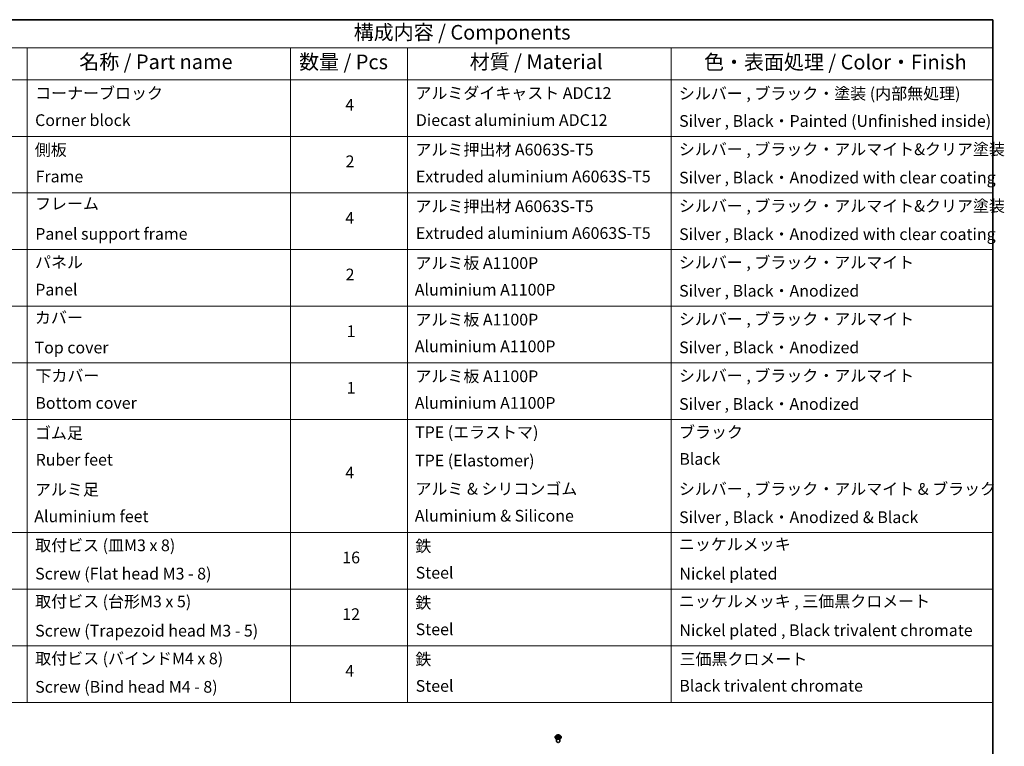
# Model space of a CAD drawing. Units: millimetres. Extents: x -915 to 6248, y 40 to 1445.
# Drawn here: x -353 to 67, y 432 to 742 of the extents above; entities that cross this region are included whole.
import ezdxf

# ---------------------------------------------------------------- set-up
doc = ezdxf.new("R2010")
doc.units = ezdxf.units.MM
doc.header["$LTSCALE"] = 5
for name, color, linetype, lineweight in [('Border (ISO)', 7, 'Continuous', 35), ('Symbol (ISO)', 7, 'Continuous', 18), ('Visible (ISO)', 7, 'Continuous', 35), ('Visible Narrow (ISO)', 7, 'Continuous', 25)]:
    doc.layers.add(name, color=color, linetype=linetype, lineweight=lineweight)
doc.styles.add('Note Text (TK)', font='MS PGothic.ttf')
doc.styles.add('Note Text (TK2)', font='MS PGothic.ttf')

# ---------------------------------------------------------------- blocks, each defined once
blk = doc.blocks.new('Borders tk図枠')
at = {"layer": 'Border (ISO)'}
for p, q in [((14.5, 289), (405.5, 289)), ((405.5, 289), (405.5, 8))]:
    blk.add_line(p, q, dxfattribs=at)
blk = doc.blocks.new('Table2')
at = {"layer": 'Symbol (ISO)'}
for p, q in [((225.5, 289), (405.5, 289)), ((405.5, 289), (405.5, 284.18)), ((225.5, 284.18), (405.5, 284.18)), ((240.5, 284.18), (240.5, 278.74)), ((285.5, 284.18), (285.5, 278.74)), ((305.5, 284.18), (305.5, 278.74)), ((350.5, 284.18), (350.5, 278.74)), ((405.5, 284.18), (405.5, 278.74)), ((225.5, 278.74), (405.5, 278.74)), ((240.5, 278.74), (240.5, 172.42)), ((285.5, 278.74), (285.5, 172.42)), ((305.5, 278.74), (305.5, 172.42)), ((350.5, 278.74), (350.5, 172.42)), ((405.5, 278.74), (405.5, 172.42)), ((225.5, 269.07), (405.5, 269.07)), ((225.5, 259.41), (405.5, 259.41)), ((225.5, 249.74), (405.5, 249.74)), ((225.5, 240.08), (405.5, 240.08)), ((225.5, 230.41), (405.5, 230.41)), ((225.5, 220.75), (405.5, 220.75)), ((225.5, 201.41), (405.5, 201.41)), ((225.5, 191.75), (405.5, 191.75)), ((225.5, 182.08), (405.5, 182.08)), ((225.5, 172.42), (405.5, 172.42))]:
    blk.add_line(p, q, dxfattribs=at)
at = {"layer": 'Symbol (ISO)', "color": 7, "attachment_point": 7}
for s, insert, char_height, style in [('構成内容 / Components', (296.31, 284.82), 2.5, 'Note Text (TK)'), ('名称 / Part name', (249.42, 279.78), 2.5, 'Note Text (TK)'), ('数量 / Pcs', (286.97, 279.76), 2.5, 'Note Text (TK)'), ('材質 / Material', (316.12, 279.79), 2.5, 'Note Text (TK)'), ('色・表面処理 / Color・Finish', (356.15, 279.73), 2.5, 'Note Text (TK)'), ('コーナーブロック', (241.89, 274.83), 2, 'Note Text (TK2)'), ('アルミダイキャスト ADC12', (306.85, 274.85), 2, 'Note Text (TK2)'), ('シルバー , ブラック・塗装 (内部無処理)', (351.85, 274.78), 2, 'Note Text (TK2)'), ('4', (294.87, 272.86), 2, 'Note Text (TK2)'), ('Corner block', (241.88, 270.22), 2, 'Note Text (TK2)'), ('Diecast aluminium ADC12', (306.92, 270.23), 2, 'Note Text (TK2)'), ('Silver , Black・Painted (Unfinished inside)', (351.89, 270.08), 2, 'Note Text (TK2)'), ('側板', (241.82, 265.15), 2, 'Note Text (TK2)'), ('アルミ押出材 A6063S-T5', (306.85, 265.19), 2, 'Note Text (TK2)'), ('2', (294.92, 263.19), 2, 'Note Text (TK2)'), ('Frame', (241.96, 260.6), 2, 'Note Text (TK2)'), ('Extruded aluminium A6063S-T5', (306.92, 260.6), 2, 'Note Text (TK2)'), ('フレーム', (241.87, 255.97), 2, 'Note Text (TK2)'), ('アルミ押出材 A6063S-T5', (306.85, 255.52), 2, 'Note Text (TK2)'), ('シルバー , ブラック・アルマイト&クリア塗装', (351.85, 255.58), 2, 'Note Text (TK2)'), ('4', (294.87, 253.53), 2, 'Note Text (TK2)'), ('Panel support frame', (241.9, 250.81), 2, 'Note Text (TK2)'), ('Extruded aluminium A6063S-T5', (306.92, 250.94), 2, 'Note Text (TK2)'), ('Silver , Black・Anodized with clear coating', (351.89, 250.75), 2, 'Note Text (TK2)'), ('パネル', (241.87, 245.95), 2, 'Note Text (TK2)'), ('アルミ板 A1100P', (306.85, 245.82), 2, 'Note Text (TK2)'), ('シルバー , ブラック・アルマイト', (351.85, 245.92), 2, 'Note Text (TK2)'), ('2', (294.92, 243.86), 2, 'Note Text (TK2)'), ('Panel', (241.9, 241.28), 2, 'Note Text (TK2)'), ('Aluminium A1100P', (306.74, 241.27), 2, 'Note Text (TK2)'), ('Silver , Black・Anodized', (351.89, 241.08), 2, 'Note Text (TK2)'), ('カバー', (241.85, 236.51), 2, 'Note Text (TK2)'), ('アルミ板 A1100P', (306.85, 236.16), 2, 'Note Text (TK2)'), ('シルバー , ブラック・アルマイト', (351.85, 236.25), 2, 'Note Text (TK2)'), ('1', (295.1, 234.18), 2, 'Note Text (TK2)'), ('Top cover', (241.79, 231.39), 2, 'Note Text (TK2)'), ('Aluminium A1100P', (306.74, 231.6), 2, 'Note Text (TK2)'), ('Silver , Black・Anodized', (351.89, 231.42), 2, 'Note Text (TK2)'), ('下カバー', (241.94, 226.58), 2, 'Note Text (TK2)'), ('アルミ板 A1100P', (306.85, 226.49), 2, 'Note Text (TK2)'), ('シルバー , ブラック・アルマイト', (351.85, 226.58), 2, 'Note Text (TK2)'), ('1', (295.1, 224.52), 2, 'Note Text (TK2)'), ('Bottom cover', (241.92, 221.93), 2, 'Note Text (TK2)'), ('Aluminium A1100P', (306.74, 221.94), 2, 'Note Text (TK2)'), ('Silver , Black・Anodized', (351.89, 221.75), 2, 'Note Text (TK2)'), ('ゴム足', (241.85, 216.8), 2, 'Note Text (TK2)'), ('TPE (エラストマ)', (306.79, 216.93), 2, 'Note Text (TK2)'), ('ブラック', (351.87, 216.95), 2, 'Note Text (TK2)'), ('Ruber feet', (241.97, 212.24), 2, 'Note Text (TK2)'), ('TPE (Elastomer)', (306.79, 212.1), 2, 'Note Text (TK2)'), ('Black', (351.92, 212.37), 2, 'Note Text (TK2)'), ('4', (294.87, 210.03), 2, 'Note Text (TK2)'), ('アルミ足', (241.85, 207.14), 2, 'Note Text (TK2)'), ('アルミ & シリコンゴム', (306.85, 207.27), 2, 'Note Text (TK2)'), ('シルバー , ブラック・アルマイト & ブラック', (351.85, 207.25), 2, 'Note Text (TK2)'), ('Aluminium feet', (241.74, 202.57), 2, 'Note Text (TK2)'), ('Aluminium & Silicone', (306.74, 202.67), 2, 'Note Text (TK2)'), ('Silver , Black・Anodized & Black', (351.89, 202.42), 2, 'Note Text (TK2)'), ('取付ビス (皿M3 x 8)', (241.89, 197.62), 2, 'Note Text (TK2)'), ('鉄', (306.82, 197.49), 2, 'Note Text (TK2)'), ('ニッケルメッキ', (351.85, 197.8), 2, 'Note Text (TK2)'), ('16', (294.35, 195.54), 2, 'Note Text (TK2)'), ('Screw (Flat head M3 - 8)', (241.89, 192.78), 2, 'Note Text (TK2)'), ('Steel', (306.89, 192.94), 2, 'Note Text (TK2)'), ('Nickel plated', (351.93, 192.78), 2, 'Note Text (TK2)'), ('取付ビス (台形M3 x 5)', (241.89, 188.03), 2, 'Note Text (TK2)'), ('鉄', (306.82, 187.82), 2, 'Note Text (TK2)'), ('ニッケルメッキ , 三価黒クロメート', (351.85, 188.06), 2, 'Note Text (TK2)'), ('12', (294.35, 185.86), 2, 'Note Text (TK2)'), ('Screw (Trapezoid head M3 - 5)', (241.89, 183.04), 2, 'Note Text (TK2)'), ('Steel', (306.89, 183.27), 2, 'Note Text (TK2)'), ('Nickel plated , Black trivalent chromate', (351.93, 183.11), 2, 'Note Text (TK2)'), ('取付ビス (バインドM4 x 8)', (241.89, 178.29), 2, 'Note Text (TK2)'), ('鉄', (306.82, 178.16), 2, 'Note Text (TK2)'), ('三価黒クロメート', (351.96, 178.19), 2, 'Note Text (TK2)'), ('4', (294.87, 176.2), 2, 'Note Text (TK2)'), ('Screw (Bind head M4 - 8)', (241.89, 173.45), 2, 'Note Text (TK2)'), ('Steel', (306.89, 173.61), 2, 'Note Text (TK2)'), ('Black trivalent chromate', (351.92, 173.64), 2, 'Note Text (TK2)')]:
    blk.add_mtext(s, dxfattribs=dict(at, insert=insert, char_height=char_height, style=style))
at = {"layer": 'Symbol (ISO)', "color": 7, "char_height": 2, "attachment_point": 7, "style": 'Note Text (TK2)'}
for s, insert, width in [('シルバー , ブラック・アルマイト&クリア塗装', (351.85, 265.25), 57.0977), ('Silver , Black・Anodized with clear coating', (351.89, 260.41), 57.0692)]:
    blk.add_mtext(s, dxfattribs=dict(at, insert=insert, width=width))

msp = doc.modelspace()

# ---------------------------------------------------------------- linework, layer by layer
at = {"layer": 'Visible (ISO)'}
for p, q in [((-124.5125, 436.1772), (-124.5125, 436.1923)), ((-124.1265, 436.8302), (-124.352, 436.5787)), ((-123.9052, 436.8576), (-123.7121, 436.7421)), ((-123.8761, 434.2844), (-123.8761, 435.5084)), ((-123.6761, 436.169), (-123.4751, 436.2811)), ((-123.5929, 436.5832), (-123.5557, 436.2361)), ((-122.9135, 436.2811), (-122.7124, 436.169)), ((-122.7957, 436.5832), (-122.8329, 436.2361)), ((-122.6765, 436.7421), (-122.4834, 436.8576)), ((-122.5125, 434.2844), (-122.5125, 435.5084)), ((-122.2621, 436.8302), (-122.0366, 436.5787)), ((-121.8761, 436.1772), (-121.8761, 436.1923))]:
    msp.add_line(p, q, dxfattribs=at)
msp.add_ellipse((-123.1943, 434.2844), major_axis=(-0.6818, 0), ratio=0.57735027, start_param=0, end_param=3.14159265, dxfattribs=at)
for points, knots in [([(-124.352, 436.5787), (-124.3723, 436.556), (-124.3909, 436.5326), (-124.4245, 436.4843), (-124.4395, 436.4594), (-124.4655, 436.4084), (-124.4765, 436.3823), (-124.4944, 436.3291), (-124.5011, 436.3021), (-124.5102, 436.2475), (-124.5125, 436.2199), (-124.5125, 436.1923)], [3.449424205, 3.449424205, 3.449424205, 3.449424205, 3.544937527, 3.544937527, 3.64045085, 3.64045085, 3.735964172, 3.735964172, 3.831477495, 3.831477495, 3.926990817, 3.926990817, 3.926990817, 3.926990817]), ([(-124.5125, 436.1772), (-124.5125, 436.0959), (-124.4911, 436.0148), (-124.4079, 435.8595), (-124.3448, 435.7856), (-124.1817, 435.6516), (-124.0805, 435.592), (-123.8514, 435.4947), (-123.7236, 435.4571), (-123.4547, 435.4077), (-123.3137, 435.3957), (-123.0327, 435.3984), (-122.8927, 435.4129), (-122.6271, 435.4673), (-122.5016, 435.5071), (-122.2775, 435.6086), (-122.179, 435.6704), (-122.0201, 435.8106), (-121.9594, 435.8891), (-121.8916, 436.0387), (-121.8761, 436.1079), (-121.8761, 436.1772)], [3.92699082, 3.92699082, 3.92699082, 3.92699082, 4.2267014, 4.2267014, 4.53911238, 4.53911238, 4.86360542, 4.86360542, 5.18933336, 5.18933336, 5.51408383, 5.51408383, 5.83843868, 5.83843868, 6.16327278, 6.16327278, 6.48907018, 6.48907018, 6.81298523, 6.81298523, 7.06858347, 7.06858347, 7.06858347, 7.06858347]), ([(-122.2621, 436.8302), (-122.3179, 436.8924), (-122.3887, 436.947), (-122.5559, 437.041), (-122.6532, 437.0797), (-122.8622, 437.1361), (-122.9737, 437.154), (-123.1998, 437.1677), (-123.3143, 437.1637), (-123.5358, 437.1342), (-123.6428, 437.1087), (-123.8395, 437.0378), (-123.9291, 436.9923), (-124.0508, 436.9051), (-124.0916, 436.8691), (-124.1265, 436.8302)], [1.26296478, 1.26296478, 1.26296478, 1.26296478, 1.5839777, 1.5839777, 1.9184063, 1.9184063, 2.25148375, 2.25148375, 2.58279719, 2.58279719, 2.9145331, 2.9145331, 3.24851107, 3.24851107, 3.4494242, 3.4494242, 3.4494242, 3.4494242]), ([(-123.8178, 436.266), (-123.8096, 436.2592), (-123.8007, 436.2523), (-123.7816, 436.2386), (-123.7714, 436.2318), (-123.7497, 436.2183), (-123.7382, 436.2117), (-123.7141, 436.1986), (-123.7015, 436.1922), (-123.6805, 436.1824), (-123.6727, 436.1789), (-123.6646, 436.1754)], [4.534901476, 4.534901476, 4.534901476, 4.534901476, 4.605051412, 4.605051412, 4.675201349, 4.675201349, 4.745351285, 4.745351285, 4.815501221, 4.815501221, 4.856375894, 4.856375894, 4.856375894, 4.856375894]), ([(-123.5929, 436.5832), (-123.5942, 436.5955), (-123.5971, 436.6078), (-123.6056, 436.6317), (-123.6113, 436.6433), (-123.6252, 436.6658), (-123.6335, 436.6766), (-123.6523, 436.6971), (-123.6628, 436.7069), (-123.686, 436.7254), (-123.6986, 436.734), (-123.7121, 436.7421)], [0.847301519, 0.847301519, 0.847301519, 0.847301519, 0.988509822, 0.988509822, 1.129718125, 1.129718125, 1.270926428, 1.270926428, 1.412134731, 1.412134731, 1.553343034, 1.553343034, 1.553343034, 1.553343034]), ([(-122.9135, 436.2811), (-122.9438, 436.298), (-122.9783, 436.312), (-123.0525, 436.3332), (-123.0922, 436.3405), (-123.1735, 436.3478), (-123.2151, 436.3478), (-123.2964, 436.3405), (-123.3361, 436.3332), (-123.4103, 436.312), (-123.4447, 436.298), (-123.4751, 436.2811)], [1.58824962, 1.58824962, 1.58824962, 1.58824962, 1.89542757, 1.89542757, 2.20260552, 2.20260552, 2.50978346, 2.50978346, 2.81696141, 2.81696141, 3.12413936, 3.12413936, 3.12413936, 3.12413936]), ([(-122.6765, 436.7421), (-122.69, 436.734), (-122.7026, 436.7254), (-122.7258, 436.7069), (-122.7363, 436.6971), (-122.7551, 436.6766), (-122.7634, 436.6658), (-122.7773, 436.6433), (-122.783, 436.6317), (-122.7915, 436.6078), (-122.7943, 436.5955), (-122.7957, 436.5832)], [3.159045946, 3.159045946, 3.159045946, 3.159045946, 3.300254249, 3.300254249, 3.441462552, 3.441462552, 3.582670855, 3.582670855, 3.723879158, 3.723879158, 3.865087461, 3.865087461, 3.865087461, 3.865087461]), ([(-122.724, 436.1754), (-122.7159, 436.1789), (-122.7081, 436.1824), (-122.6871, 436.1922), (-122.6745, 436.1986), (-122.6503, 436.2117), (-122.6389, 436.2183), (-122.6172, 436.2318), (-122.607, 436.2386), (-122.5879, 436.2523), (-122.579, 436.2592), (-122.5708, 436.266)], [6.139198394, 6.139198394, 6.139198394, 6.139198394, 6.180073066, 6.180073066, 6.250223003, 6.250223003, 6.320372939, 6.320372939, 6.390522875, 6.390522875, 6.460672811, 6.460672811, 6.460672811, 6.460672811]), ([(-121.8761, 436.1923), (-121.8761, 436.2199), (-121.8784, 436.2475), (-121.8875, 436.3021), (-121.8942, 436.3291), (-121.9121, 436.3823), (-121.9231, 436.4084), (-121.9491, 436.4594), (-121.9641, 436.4843), (-121.9977, 436.5326), (-122.0163, 436.556), (-122.0366, 436.5787)], [0.785398163, 0.785398163, 0.785398163, 0.785398163, 0.880911486, 0.880911486, 0.976424808, 0.976424808, 1.071938131, 1.071938131, 1.167451453, 1.167451453, 1.262964775, 1.262964775, 1.262964775, 1.262964775])]:
    msp.add_open_spline(points, degree=3, knots=knots, dxfattribs=at)
at = {"layer": 'Visible Narrow (ISO)'}
for p, q in [((-123.9699, 436.8883), (-123.7237, 436.7412)), ((-123.7237, 436.4297), (-123.9699, 436.2825)), ((-123.8622, 436.3112), (-123.7075, 436.4037)), ((-123.464, 436.8911), (-123.7189, 437.0333)), ((-123.7189, 436.1376), (-123.464, 436.2798)), ((-123.7075, 436.4037), (-123.6915, 436.1876)), ((-123.64, 436.9541), (-123.4797, 436.8648)), ((-123.4797, 436.8648), (-123.5027, 436.5429)), ((-122.6697, 437.0333), (-122.9246, 436.8911)), ((-122.9246, 436.2798), (-122.6697, 436.1376)), ((-122.9089, 436.8648), (-122.7486, 436.9541)), ((-122.9089, 436.8648), (-122.8859, 436.5429)), ((-122.6811, 436.4037), (-122.6971, 436.1876)), ((-122.6811, 436.4037), (-122.5264, 436.3112)), ((-122.6649, 436.7412), (-122.4187, 436.8883)), ((-122.4187, 436.2825), (-122.6649, 436.4297))]:
    msp.add_line(p, q, dxfattribs=at)
for centre, major_axis, ratio, start_param, end_param in [((-123.1943, 436.2328), (-1.3035, 0), 0.57735027, 5.8056187, 9.90234457), ((-123.1943, 436.1923), (-1.3182, 0), 0.57735027, 0, 3.14159265), ((-123.1943, 436.1772), (1.3182, 0), 0.57735027, 3.14159265, 6.28318531), ((-123.1943, 436.5517), (-1.0496, 0), 0.57735027, 5.8056187, 9.90234457), ((-123.1943, 436.5854), (-0.9364, 0), 0.57735027, 5.30710262, 5.68847167), ((-123.1943, 436.5854), (0.9364, 0), 0.57735027, 3.7363063, 4.11767534), ((-123.8459, 436.3037), (-0.0044, -0.0223), 0.77975364, 4.52690487, 5.92208704), ((-123.7801, 436.2565), (-0.0193, -0.012), 0.72973605, 5.16344533, 5.77548257), ((-123.1943, 436.4824), (0.7328, 0), 0.57735027, 2.17629431, 2.42062218), ((-123.7237, 436.7226), (0.0117, 0.0195), 0.58733849, 0, 0.79427846), ((-124.003, 436.5854), (0.3883, 0), 0.57735027, 5.51524044, 7.05113018), ((-123.7237, 436.4112), (0.0117, -0.0195), 0.58733849, 0.86378433, 2.3473142), ((-124.003, 436.5685), (0.4109, 0), 0.57735027, 5.51524044, 6.34508866), ((-123.6557, 436.9463), (-0.0186, -0.0131), 0.18497367, 1.04331702, 2.43849919), ((-123.5998, 436.8288), (-0.0219, -0.0061), 0.22291783, 3.85158054, 5.20700366), ((-123.5184, 436.5351), (-0.0219, -0.0061), 0.22288452, 3.85157383, 5.20261978), ((-123.464, 436.8726), (-0.0111, -0.0199), 0.56718618, 3.91841516, 5.40194502), ((-123.1943, 437.0354), (0.4109, 0), 0.57735027, 3.94444411, 5.48033385), ((-123.464, 436.2612), (-0.0111, 0.0199), 0.56718618, 5.5063628, 6.28318531), ((-123.1943, 437.0524), (-0.3883, 0), 0.57735027, 0.80285146, 2.3387412), ((-123.1943, 436.1185), (0.3883, 0), 0.57735027, 0.80285146, 2.3387412), ((-122.9246, 436.8726), (0.0111, -0.0199), 0.56718618, 0.88124028, 2.36477015), ((-122.9246, 436.2612), (0.0111, 0.0199), 0.56718618, 0, 0.7768225), ((-122.8702, 436.5351), (-0.0219, 0.0061), 0.22288452, 4.22215818, 5.57320413), ((-122.3856, 436.5854), (-0.3883, 0), 0.57735027, 5.51524044, 7.05113018), ((-122.7888, 436.8288), (-0.0219, 0.0061), 0.22291783, 4.2177743, 5.57319742), ((-122.3856, 436.5685), (-0.4109, 0), 0.57735027, 6.22128195, 7.05113018), ((-123.1943, 436.4824), (0.7328, 0), 0.57735027, 0.72097047, 0.96529834), ((-122.7329, 436.9463), (-0.0186, 0.0131), 0.18497367, 0.70309346, 2.09827563), ((-122.6649, 436.4112), (-0.0117, -0.0195), 0.58733849, 3.93587111, 5.41940097), ((-122.6649, 436.7226), (-0.0117, 0.0195), 0.58733849, 5.48890685, 6.28318531), ((-123.1943, 436.5854), (-0.9364, 0), 0.57735027, 3.7363063, 4.11767534), ((-123.1943, 436.5854), (0.9364, 0), 0.57735027, 5.30710262, 5.68847167), ((-122.6085, 436.2565), (-0.0193, 0.012), 0.72973605, 3.64929539, 4.26133263), ((-122.5427, 436.3037), (0.0044, -0.0223), 0.77975364, 0.36109827, 1.75628044)]:
    msp.add_ellipse(centre, major_axis=major_axis, ratio=ratio, start_param=start_param, end_param=end_param, dxfattribs=at)
msp.add_ellipse((-123.1943, 436.5854), major_axis=(0.9734, 0), ratio=0.57735027, dxfattribs=at)
for points, knots in [([(-123.8612, 436.8312), (-123.8648, 436.8354), (-123.8687, 436.8392), (-123.8827, 436.8515), (-123.8935, 436.8588), (-123.915, 436.8704), (-123.9255, 436.875), (-123.9473, 436.8828), (-123.9587, 436.886), (-123.9699, 436.8883)], [0.0019082576, 0.0019082576, 0.0019082576, 0.0019082576, 0.0059340385, 0.0059340385, 0.0154285, 0.0154285, 0.0237449879, 0.0237449879, 0.0323943032, 0.0323943032, 0.0323943032, 0.0323943032]), ([(-123.9699, 436.8883), (-123.9597, 436.8845), (-123.9494, 436.8802), (-123.9293, 436.8709), (-123.9196, 436.8659), (-123.9086, 436.8596), (-123.9069, 436.8586), (-123.9052, 436.8576)], [-0.0323943032, -0.0323943032, -0.0323943032, -0.0323943032, -0.0237449879, -0.0237449879, -0.0154285, -0.0154285, -0.013913302, -0.013913302, -0.013913302, -0.013913302]), ([(-123.8622, 436.3112), (-123.8698, 436.3097), (-123.8783, 436.3081), (-123.9014, 436.3033), (-123.9167, 436.2996), (-123.9448, 436.2914), (-123.9574, 436.2872), (-123.9699, 436.2825)], [-0.0320559737, -0.0320559737, -0.0320559737, -0.0320559737, -0.0236501899, -0.0236501899, -0.0102009359, -0.0102009359, 0.0003383294, 0.0003383294, 0.0003383294, 0.0003383294]), ([(-123.9699, 436.2825), (-123.9562, 436.2855), (-123.9424, 436.2873), (-123.9118, 436.2894), (-123.8954, 436.289), (-123.8716, 436.2867), (-123.8632, 436.2854), (-123.8562, 436.2841)], [-0.0003383294, -0.0003383294, -0.0003383294, -0.0003383294, 0.0102009359, 0.0102009359, 0.0236501899, 0.0236501899, 0.0320559737, 0.0320559737, 0.0320559737, 0.0320559737]), ([(-123.7964, 436.264), (-123.8043, 436.2768), (-123.8141, 436.2874), (-123.8364, 436.3032), (-123.8488, 436.3086), (-123.8622, 436.3112)], [0, 0, 0, 0, 0.0145850634, 0.0145850634, 0.0289828459, 0.0289828459, 0.0289828459, 0.0289828459]), ([(-123.8562, 436.2841), (-123.8441, 436.2818), (-123.8329, 436.2771), (-123.8212, 436.2687), (-123.8195, 436.2674), (-123.8178, 436.266)], [-0.0289828459, -0.0289828459, -0.0289828459, -0.0289828459, -0.0145850634, -0.0145850634, -0.0120420166, -0.0120420166, -0.0120420166, -0.0120420166]), ([(-123.64, 436.9541), (-123.6474, 436.9614), (-123.6546, 436.9688), (-123.6729, 436.9879), (-123.6836, 436.9992), (-123.7026, 437.0182), (-123.7108, 437.026), (-123.7189, 437.0333)], [-0.0320559737, -0.0320559737, -0.0320559737, -0.0320559737, -0.0236501899, -0.0236501899, -0.0102009359, -0.0102009359, 0.0003383294, 0.0003383294, 0.0003383294, 0.0003383294]), ([(-123.7189, 437.0333), (-123.7139, 437.0253), (-123.7088, 437.0163), (-123.6966, 436.9936), (-123.6894, 436.9796), (-123.6755, 436.9555), (-123.6697, 436.946), (-123.663, 436.9368)], [-0.0003383294, -0.0003383294, -0.0003383294, -0.0003383294, 0.0102009359, 0.0102009359, 0.0236501899, 0.0236501899, 0.0320559737, 0.0320559737, 0.0320559737, 0.0320559737]), ([(-123.6686, 436.1732), (-123.6712, 436.1733), (-123.6736, 436.1733), (-123.6824, 436.1723), (-123.688, 436.1701), (-123.6979, 436.1636), (-123.7022, 436.1597), (-123.7106, 436.1499), (-123.7148, 436.1441), (-123.7189, 436.1376)], [0.0024401637, 0.0024401637, 0.0024401637, 0.0024401637, 0.0059340385, 0.0059340385, 0.0154285, 0.0154285, 0.0237449879, 0.0237449879, 0.0323943032, 0.0323943032, 0.0323943032, 0.0323943032]), ([(-123.7189, 436.1376), (-123.7123, 436.1436), (-123.7055, 436.1491), (-123.6922, 436.1591), (-123.6856, 436.1635), (-123.678, 436.1679), (-123.6771, 436.1685), (-123.6761, 436.169)], [-0.0323943032, -0.0323943032, -0.0323943032, -0.0323943032, -0.0237449879, -0.0237449879, -0.0154285, -0.0154285, -0.0142996638, -0.0142996638, -0.0142996638, -0.0142996638]), ([(-123.663, 436.9368), (-123.6515, 436.9209), (-123.6413, 436.9038), (-123.6238, 436.8679), (-123.6166, 436.8491), (-123.6114, 436.8302)], [-0.0289828459, -0.0289828459, -0.0289828459, -0.0289828459, -0.0145850634, -0.0145850634, 0, 0, 0, 0]), ([(-123.5841, 436.8366), (-123.5898, 436.8574), (-123.5976, 436.8781), (-123.6165, 436.9177), (-123.6276, 436.9366), (-123.64, 436.9541)], [0, 0, 0, 0, 0.0145850634, 0.0145850634, 0.0289828459, 0.0289828459, 0.0289828459, 0.0289828459]), ([(-123.6114, 436.8302), (-123.5978, 436.7813), (-123.5842, 436.7323), (-123.5571, 436.6345), (-123.5435, 436.5855), (-123.5299, 436.5366)], [-0.0687798542, -0.0687798542, -0.0687798542, -0.0687798542, -0.0343899271, -0.0343899271, 0, 0, 0, 0]), ([(-123.5027, 436.5429), (-123.5162, 436.5919), (-123.5298, 436.6408), (-123.5569, 436.7387), (-123.5705, 436.7877), (-123.5841, 436.8366)], [0, 0, 0, 0, 0.0343899271, 0.0343899271, 0.0687798542, 0.0687798542, 0.0687798542, 0.0687798542]), ([(-123.5299, 436.5366), (-123.5105, 436.4667), (-123.4882, 436.398), (-123.4579, 436.3188), (-123.4532, 436.3068), (-123.4483, 436.2947)], [-0.0982412545, -0.0982412545, -0.0982412545, -0.0982412545, -0.0491206273, -0.0491206273, -0.0402334775, -0.0402334775, -0.0402334775, -0.0402334775]), ([(-123.4267, 436.3042), (-123.4311, 436.3157), (-123.4353, 436.3272), (-123.4635, 436.4054), (-123.4844, 436.4736), (-123.5027, 436.5429)], [0.0405862574, 0.0405862574, 0.0405862574, 0.0405862574, 0.0491206273, 0.0491206273, 0.0982412545, 0.0982412545, 0.0982412545, 0.0982412545]), ([(-122.8859, 436.5429), (-122.9042, 436.4736), (-122.9251, 436.4054), (-122.9533, 436.3272), (-122.9575, 436.3157), (-122.9619, 436.3042)], [0, 0, 0, 0, 0.0491206273, 0.0491206273, 0.0576549971, 0.0576549971, 0.0576549971, 0.0576549971]), ([(-122.9403, 436.2947), (-122.9354, 436.3068), (-122.9307, 436.3188), (-122.9004, 436.398), (-122.8781, 436.4667), (-122.8587, 436.5366)], [-0.058007777, -0.058007777, -0.058007777, -0.058007777, -0.0491206273, -0.0491206273, 0, 0, 0, 0]), ([(-122.8045, 436.8366), (-122.8181, 436.7877), (-122.8317, 436.7387), (-122.8588, 436.6408), (-122.8724, 436.5919), (-122.8859, 436.5429)], [0, 0, 0, 0, 0.0343899271, 0.0343899271, 0.0687798542, 0.0687798542, 0.0687798542, 0.0687798542]), ([(-122.8587, 436.5366), (-122.8451, 436.5855), (-122.8315, 436.6345), (-122.8044, 436.7323), (-122.7908, 436.7813), (-122.7772, 436.8302)], [-0.0687798542, -0.0687798542, -0.0687798542, -0.0687798542, -0.0343899271, -0.0343899271, 0, 0, 0, 0]), ([(-122.7486, 436.9541), (-122.7611, 436.9365), (-122.7722, 436.9175), (-122.7911, 436.8778), (-122.7988, 436.8572), (-122.8045, 436.8366)], [0, 0, 0, 0, 0.014491423, 0.014491423, 0.0289828459, 0.0289828459, 0.0289828459, 0.0289828459]), ([(-122.7772, 436.8302), (-122.772, 436.849), (-122.7649, 436.8677), (-122.7475, 436.9036), (-122.7372, 436.9208), (-122.7256, 436.9368)], [-0.0289828459, -0.0289828459, -0.0289828459, -0.0289828459, -0.014491423, -0.014491423, 0, 0, 0, 0]), ([(-122.6697, 437.0333), (-122.6763, 437.0273), (-122.6831, 437.021), (-122.6964, 437.0078), (-122.703, 437.0011), (-122.7174, 436.9862), (-122.7251, 436.978), (-122.7382, 436.9645), (-122.7433, 436.9592), (-122.7486, 436.9541)], [-0.0323943032, -0.0323943032, -0.0323943032, -0.0323943032, -0.0237449879, -0.0237449879, -0.0154285, -0.0154285, -0.0059340385, -0.0059340385, 0, 0, 0, 0]), ([(-122.7256, 436.9368), (-122.7209, 436.9433), (-122.7166, 436.95), (-122.7062, 436.9672), (-122.7006, 436.9775), (-122.6907, 436.9958), (-122.6864, 437.004), (-122.678, 437.0195), (-122.6738, 437.0268), (-122.6697, 437.0333)], [0, 0, 0, 0, 0.0059340385, 0.0059340385, 0.0154285, 0.0154285, 0.0237449879, 0.0237449879, 0.0323943032, 0.0323943032, 0.0323943032, 0.0323943032]), ([(-122.6697, 436.1376), (-122.6747, 436.1455), (-122.6798, 436.1525), (-122.692, 436.1651), (-122.6992, 436.17), (-122.7115, 436.1731), (-122.7156, 436.1734), (-122.72, 436.1732)], [-0.0003383294, -0.0003383294, -0.0003383294, -0.0003383294, 0.0102009359, 0.0102009359, 0.0236501899, 0.0236501899, 0.02961581, 0.02961581, 0.02961581, 0.02961581]), ([(-122.7124, 436.169), (-122.7063, 436.1656), (-122.7003, 436.1617), (-122.686, 436.1515), (-122.6778, 436.1448), (-122.6697, 436.1376)], [-0.0177563099, -0.0177563099, -0.0177563099, -0.0177563099, -0.0102009359, -0.0102009359, 0.0003383294, 0.0003383294, 0.0003383294, 0.0003383294]), ([(-122.5264, 436.3112), (-122.5399, 436.3085), (-122.5524, 436.3032), (-122.5746, 436.2873), (-122.5843, 436.2767), (-122.5922, 436.264)], [0, 0, 0, 0, 0.014491423, 0.014491423, 0.0289828459, 0.0289828459, 0.0289828459, 0.0289828459]), ([(-122.5708, 436.266), (-122.5692, 436.2673), (-122.5675, 436.2686), (-122.5558, 436.277), (-122.5445, 436.2818), (-122.5324, 436.2841)], [-0.0169408293, -0.0169408293, -0.0169408293, -0.0169408293, -0.014491423, -0.014491423, 0, 0, 0, 0]), ([(-122.5324, 436.2841), (-122.5275, 436.285), (-122.5218, 436.2859), (-122.5059, 436.2879), (-122.4951, 436.2887), (-122.4736, 436.289), (-122.4631, 436.2886), (-122.4412, 436.2866), (-122.4299, 436.2849), (-122.4187, 436.2825)], [0, 0, 0, 0, 0.0059340385, 0.0059340385, 0.0154285, 0.0154285, 0.0237449879, 0.0237449879, 0.0323943032, 0.0323943032, 0.0323943032, 0.0323943032]), ([(-122.4187, 436.8883), (-122.4324, 436.8854), (-122.4462, 436.8814), (-122.4768, 436.8694), (-122.4932, 436.8607), (-122.5149, 436.8439), (-122.5215, 436.8379), (-122.5274, 436.8312)], [-0.0003383294, -0.0003383294, -0.0003383294, -0.0003383294, 0.0102009359, 0.0102009359, 0.0236501899, 0.0236501899, 0.0301477161, 0.0301477161, 0.0301477161, 0.0301477161]), ([(-122.4187, 436.2825), (-122.4289, 436.2864), (-122.4392, 436.2899), (-122.4592, 436.296), (-122.4689, 436.2987), (-122.489, 436.3037), (-122.4994, 436.3059), (-122.5152, 436.3091), (-122.521, 436.3102), (-122.5264, 436.3112)], [-0.0323943032, -0.0323943032, -0.0323943032, -0.0323943032, -0.0237449879, -0.0237449879, -0.0154285, -0.0154285, -0.0059340385, -0.0059340385, 0, 0, 0, 0]), ([(-122.4834, 436.8576), (-122.4746, 436.8629), (-122.4654, 436.8678), (-122.4438, 436.8783), (-122.4312, 436.8836), (-122.4187, 436.8883)], [-0.0181426717, -0.0181426717, -0.0181426717, -0.0181426717, -0.0102009359, -0.0102009359, 0.0003383294, 0.0003383294, 0.0003383294, 0.0003383294])]:
    msp.add_open_spline(points, degree=3, knots=knots, dxfattribs=at)
for points in [[(-123.7801, 436.2378), (-123.7856, 436.2465), (-123.791, 436.2552), (-123.7964, 436.264)], [(-122.5922, 436.264), (-122.5976, 436.2552), (-122.603, 436.2465), (-122.6084, 436.2378)]]:
    msp.add_open_spline(points, degree=3, dxfattribs=at)

# ---------------------------------------------------------------- block references
at = {"xscale": 2.5, "yscale": 2.5, "zscale": 2.5}
for name in ['Borders tk図枠', 'Table2']:
    msp.add_blockref(name, (-951.25, 20), dxfattribs=at)

doc.saveas('drawing.dxf')
